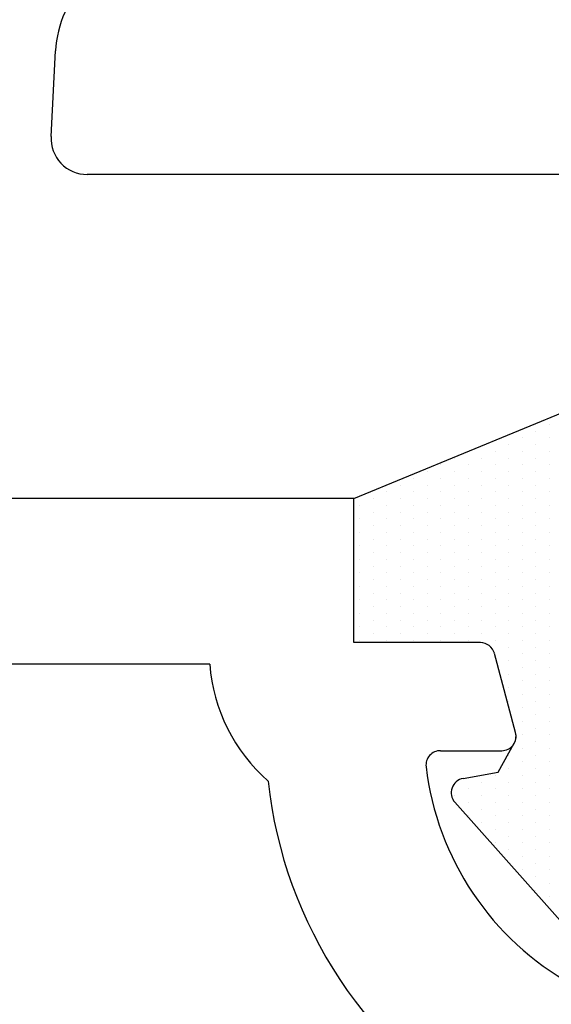
# Model space of a CAD drawing. Units: millimetres. Extents: x 5639 to 9748, y 468 to 3836.
# Drawn here: x 9314 to 9321, y 3269 to 3282 of the extents above; entities that cross this region are included whole.
import ezdxf

# ---------------------------------------------------------------- set-up
doc = ezdxf.new("R2010")
doc.units = ezdxf.units.MM
doc.styles.get("Standard").update_dxf_attribs({"font": 'arial.ttf'})
doc.dimstyles.new('Sodibat SA', dxfattribs={"dimscale": 0, "dimtxt": 8, "dimasz": 4, "dimexe": 1, "dimexo": 9, "dimgap": 2, "dimtad": 1, "dimdec": 0, "dimzin": 0, "dimdsep": 46, "dimtxsty": 'Standard', "dimblk": 'OBLIQUE', "dimcen": 2, "dimclrd": 256, "dimclre": 256, "dimadec": 0, "dimazin": 0, "dimtfac": 1, "dimtdec": 0, "dimtofl": 0, "dimtmove": 0, "dimatfit": 3, "dimldrblk": 'OBLIQUE', "dimfxl": 1, "dimtolj": 1, "dimtzin": 0, "dimlwe": 25, "dimarcsym": 0})

# ---------------------------------------------------------------- blocks, each defined once
blk = doc.blocks.new('_Oblique')
at = {"color": 0, "linetype": 'ByBlock', "lineweight": -2}
blk.add_line((-0.5, -0.5), (0.5, 0.5), dxfattribs=at)
blk = doc.blocks.new('*D1267')
at = {"lineweight": 25, "transparency": 16777216}
for p, q in [((9271.117, 3264.725), (9271.117, 3244.364)), ((9329.117, 3264.725), (9329.117, 3244.364))]:
    blk.add_line(p, q, dxfattribs=at)
at = {"lineweight": -2, "transparency": 16777216}
blk.add_line((9271.117, 3245.364), (9329.117, 3245.364), dxfattribs=at)
at = {"layer": 'DEFPOINTS', "color": 0, "transparency": 16777216}
for p in [(9271.117, 3273.725), (9329.117, 3273.725), (9329.117, 3245.364)]:
    blk.add_point(p, dxfattribs=at)
at = {"lineweight": -2, "transparency": 16777216, "xscale": 4, "yscale": 4, "zscale": 4, "rotation": 180}
blk.add_blockref('_Oblique', (9271.117, 3245.364), dxfattribs=at)
at = {"lineweight": -2, "transparency": 16777216, "xscale": 4, "yscale": 4, "zscale": 4}
blk.add_blockref('_Oblique', (9329.117, 3245.364), dxfattribs=at)
at = {"color": 0, "transparency": 16777216, "insert": (9300.117, 3251.448), "char_height": 8, "attachment_point": 5}
blk.add_mtext('\\A1;58', dxfattribs=at)

msp = doc.modelspace()

# ---------------------------------------------------------------- linework, layer by layer
at = {"color": 3, "transparency": 16777216}
for p, q in [((9314.118, 3280.752), (9314.18, 3281.944)), ((9317.317, 3280.226), (9314.617, 3280.226)), ((9322.117, 3280.226), (9317.317, 3280.226))]:
    msp.add_line(p, q, dxfattribs=at)
at = {"transparency": 16777216}
for p, q in [((9318.317, 3275.725), (9324.201, 3278.162)), ((9321.025, 3276.757), (9321.025, 3276.757)), ((9320.65, 3276.569), (9320.65, 3276.569)), ((9320.838, 3276.663), (9320.838, 3276.663)), ((9321.025, 3276.569), (9321.025, 3276.569)), ((9320.463, 3276.476), (9320.463, 3276.476)), ((9320.838, 3276.476), (9320.838, 3276.476)), ((9319.713, 3276.288), (9319.713, 3276.288)), ((9320.088, 3276.288), (9320.088, 3276.288)), ((9320.275, 3276.382), (9320.275, 3276.382)), ((9320.463, 3276.288), (9320.463, 3276.288)), ((9320.65, 3276.382), (9320.65, 3276.382)), ((9320.838, 3276.288), (9320.838, 3276.288)), ((9321.025, 3276.382), (9321.025, 3276.382)), ((9319.525, 3276.194), (9319.525, 3276.194)), ((9319.9, 3276.194), (9319.9, 3276.194)), ((9320.275, 3276.194), (9320.275, 3276.194)), ((9320.65, 3276.194), (9320.65, 3276.194)), ((9321.025, 3276.194), (9321.025, 3276.194)), ((9319.338, 3276.101), (9319.338, 3276.101)), ((9319.713, 3276.101), (9319.713, 3276.101)), ((9320.088, 3276.101), (9320.088, 3276.101)), ((9320.463, 3276.101), (9320.463, 3276.101)), ((9320.838, 3276.101), (9320.838, 3276.101)), ((9318.963, 3275.913), (9318.963, 3275.913)), ((9319.15, 3276.007), (9319.15, 3276.007)), ((9319.338, 3275.913), (9319.338, 3275.913)), ((9319.525, 3276.007), (9319.525, 3276.007)), ((9319.713, 3275.913), (9319.713, 3275.913)), ((9319.9, 3276.007), (9319.9, 3276.007)), ((9320.088, 3275.913), (9320.088, 3275.913)), ((9320.275, 3276.007), (9320.275, 3276.007)), ((9320.463, 3275.913), (9320.463, 3275.913)), ((9320.65, 3276.007), (9320.65, 3276.007)), ((9320.838, 3275.913), (9320.838, 3275.913)), ((9321.025, 3276.007), (9321.025, 3276.007)), ((9318.775, 3275.819), (9318.775, 3275.819)), ((9319.15, 3275.819), (9319.15, 3275.819)), ((9319.525, 3275.819), (9319.525, 3275.819)), ((9319.9, 3275.819), (9319.9, 3275.819)), ((9320.275, 3275.819), (9320.275, 3275.819)), ((9320.65, 3275.819), (9320.65, 3275.819)), ((9321.025, 3275.819), (9321.025, 3275.819)), ((9318.317, 3275.725), (9307.664, 3275.725)), ((9318.317, 3273.725), (9318.317, 3275.725)), ((9318.317, 3273.725), (9318.317, 3275.725)), ((9318.4, 3275.632), (9318.4, 3275.632)), ((9318.588, 3275.726), (9318.588, 3275.726)), ((9318.775, 3275.632), (9318.775, 3275.632)), ((9318.963, 3275.726), (9318.963, 3275.726)), ((9319.15, 3275.632), (9319.15, 3275.632)), ((9319.338, 3275.726), (9319.338, 3275.726)), ((9319.525, 3275.632), (9319.525, 3275.632)), ((9319.713, 3275.726), (9319.713, 3275.726)), ((9319.9, 3275.632), (9319.9, 3275.632)), ((9320.088, 3275.726), (9320.088, 3275.726)), ((9320.275, 3275.632), (9320.275, 3275.632)), ((9320.463, 3275.726), (9320.463, 3275.726)), ((9320.65, 3275.632), (9320.65, 3275.632)), ((9320.838, 3275.726), (9320.838, 3275.726)), ((9321.025, 3275.632), (9321.025, 3275.632)), ((9318.588, 3275.538), (9318.588, 3275.538)), ((9318.963, 3275.538), (9318.963, 3275.538)), ((9319.338, 3275.538), (9319.338, 3275.538)), ((9319.713, 3275.538), (9319.713, 3275.538)), ((9320.088, 3275.538), (9320.088, 3275.538)), ((9320.463, 3275.538), (9320.463, 3275.538)), ((9320.838, 3275.538), (9320.838, 3275.538)), ((9318.4, 3275.444), (9318.4, 3275.444)), ((9318.588, 3275.351), (9318.588, 3275.351)), ((9318.775, 3275.444), (9318.775, 3275.444)), ((9318.963, 3275.351), (9318.963, 3275.351)), ((9319.15, 3275.444), (9319.15, 3275.444)), ((9319.338, 3275.351), (9319.338, 3275.351)), ((9319.525, 3275.444), (9319.525, 3275.444)), ((9319.713, 3275.351), (9319.713, 3275.351)), ((9319.9, 3275.444), (9319.9, 3275.444)), ((9320.088, 3275.351), (9320.088, 3275.351)), ((9320.275, 3275.444), (9320.275, 3275.444)), ((9320.463, 3275.351), (9320.463, 3275.351)), ((9320.65, 3275.444), (9320.65, 3275.444)), ((9320.838, 3275.351), (9320.838, 3275.351)), ((9321.025, 3275.444), (9321.025, 3275.444)), ((9318.4, 3275.257), (9318.4, 3275.257)), ((9318.775, 3275.257), (9318.775, 3275.257)), ((9319.15, 3275.257), (9319.15, 3275.257)), ((9319.525, 3275.257), (9319.525, 3275.257)), ((9319.9, 3275.257), (9319.9, 3275.257)), ((9320.275, 3275.257), (9320.275, 3275.257)), ((9320.65, 3275.257), (9320.65, 3275.257)), ((9321.025, 3275.257), (9321.025, 3275.257)), ((9318.4, 3275.069), (9318.4, 3275.069)), ((9318.588, 3275.163), (9318.588, 3275.163)), ((9318.775, 3275.069), (9318.775, 3275.069)), ((9318.963, 3275.163), (9318.963, 3275.163)), ((9319.15, 3275.069), (9319.15, 3275.069)), ((9319.338, 3275.163), (9319.338, 3275.163)), ((9319.525, 3275.069), (9319.525, 3275.069)), ((9319.713, 3275.163), (9319.713, 3275.163)), ((9319.9, 3275.069), (9319.9, 3275.069)), ((9320.088, 3275.163), (9320.088, 3275.163)), ((9320.275, 3275.069), (9320.275, 3275.069)), ((9320.463, 3275.163), (9320.463, 3275.163)), ((9320.65, 3275.069), (9320.65, 3275.069)), ((9320.838, 3275.163), (9320.838, 3275.163)), ((9321.025, 3275.069), (9321.025, 3275.069)), ((9318.588, 3274.976), (9318.588, 3274.976)), ((9318.963, 3274.976), (9318.963, 3274.976)), ((9319.338, 3274.976), (9319.338, 3274.976)), ((9319.713, 3274.976), (9319.713, 3274.976)), ((9320.088, 3274.976), (9320.088, 3274.976)), ((9320.463, 3274.976), (9320.463, 3274.976)), ((9320.838, 3274.976), (9320.838, 3274.976)), ((9318.4, 3274.882), (9318.4, 3274.882)), ((9318.588, 3274.788), (9318.588, 3274.788)), ((9318.775, 3274.882), (9318.775, 3274.882)), ((9318.963, 3274.788), (9318.963, 3274.788)), ((9319.15, 3274.882), (9319.15, 3274.882)), ((9319.338, 3274.788), (9319.338, 3274.788)), ((9319.525, 3274.882), (9319.525, 3274.882)), ((9319.713, 3274.788), (9319.713, 3274.788)), ((9319.9, 3274.882), (9319.9, 3274.882)), ((9320.088, 3274.788), (9320.088, 3274.788)), ((9320.275, 3274.882), (9320.275, 3274.882)), ((9320.463, 3274.788), (9320.463, 3274.788)), ((9320.65, 3274.882), (9320.65, 3274.882)), ((9320.838, 3274.788), (9320.838, 3274.788)), ((9321.025, 3274.882), (9321.025, 3274.882)), ((9318.4, 3274.694), (9318.4, 3274.694)), ((9318.775, 3274.694), (9318.775, 3274.694)), ((9319.15, 3274.694), (9319.15, 3274.694)), ((9319.525, 3274.694), (9319.525, 3274.694)), ((9319.9, 3274.694), (9319.9, 3274.694)), ((9320.275, 3274.694), (9320.275, 3274.694)), ((9320.65, 3274.694), (9320.65, 3274.694)), ((9321.025, 3274.694), (9321.025, 3274.694)), ((9318.588, 3274.601), (9318.588, 3274.601)), ((9318.963, 3274.601), (9318.963, 3274.601)), ((9319.338, 3274.601), (9319.338, 3274.601)), ((9319.713, 3274.601), (9319.713, 3274.601)), ((9320.088, 3274.601), (9320.088, 3274.601)), ((9320.463, 3274.601), (9320.463, 3274.601)), ((9320.838, 3274.601), (9320.838, 3274.601)), ((9318.4, 3274.507), (9318.4, 3274.507)), ((9318.588, 3274.413), (9318.588, 3274.413)), ((9318.775, 3274.507), (9318.775, 3274.507)), ((9318.963, 3274.413), (9318.963, 3274.413)), ((9319.15, 3274.507), (9319.15, 3274.507)), ((9319.338, 3274.413), (9319.338, 3274.413)), ((9319.525, 3274.507), (9319.525, 3274.507)), ((9319.713, 3274.413), (9319.713, 3274.413)), ((9319.9, 3274.507), (9319.9, 3274.507)), ((9320.088, 3274.413), (9320.088, 3274.413)), ((9320.275, 3274.507), (9320.275, 3274.507)), ((9320.463, 3274.413), (9320.463, 3274.413)), ((9320.65, 3274.507), (9320.65, 3274.507)), ((9320.838, 3274.413), (9320.838, 3274.413)), ((9321.025, 3274.507), (9321.025, 3274.507)), ((9318.4, 3274.319), (9318.4, 3274.319)), ((9318.775, 3274.319), (9318.775, 3274.319)), ((9319.15, 3274.319), (9319.15, 3274.319)), ((9319.525, 3274.319), (9319.525, 3274.319)), ((9319.9, 3274.319), (9319.9, 3274.319)), ((9320.275, 3274.319), (9320.275, 3274.319)), ((9320.65, 3274.319), (9320.65, 3274.319)), ((9321.025, 3274.319), (9321.025, 3274.319)), ((9318.4, 3274.132), (9318.4, 3274.132)), ((9318.588, 3274.226), (9318.588, 3274.226)), ((9318.775, 3274.132), (9318.775, 3274.132)), ((9318.963, 3274.226), (9318.963, 3274.226)), ((9319.15, 3274.132), (9319.15, 3274.132)), ((9319.338, 3274.226), (9319.338, 3274.226)), ((9319.525, 3274.132), (9319.525, 3274.132)), ((9319.713, 3274.226), (9319.713, 3274.226)), ((9319.9, 3274.132), (9319.9, 3274.132)), ((9320.088, 3274.226), (9320.088, 3274.226)), ((9320.275, 3274.132), (9320.275, 3274.132)), ((9320.463, 3274.226), (9320.463, 3274.226)), ((9320.65, 3274.132), (9320.65, 3274.132)), ((9320.838, 3274.226), (9320.838, 3274.226)), ((9321.025, 3274.132), (9321.025, 3274.132)), ((9318.588, 3274.038), (9318.588, 3274.038)), ((9318.963, 3274.038), (9318.963, 3274.038)), ((9319.338, 3274.038), (9319.338, 3274.038)), ((9319.713, 3274.038), (9319.713, 3274.038)), ((9320.088, 3274.038), (9320.088, 3274.038)), ((9320.463, 3274.038), (9320.463, 3274.038)), ((9320.838, 3274.038), (9320.838, 3274.038)), ((9318.4, 3273.944), (9318.4, 3273.944)), ((9318.588, 3273.851), (9318.588, 3273.851)), ((9318.775, 3273.944), (9318.775, 3273.944)), ((9318.963, 3273.851), (9318.963, 3273.851)), ((9319.15, 3273.944), (9319.15, 3273.944)), ((9319.338, 3273.851), (9319.338, 3273.851)), ((9319.525, 3273.944), (9319.525, 3273.944)), ((9319.713, 3273.851), (9319.713, 3273.851)), ((9319.9, 3273.944), (9319.9, 3273.944)), ((9320.088, 3273.851), (9320.088, 3273.851)), ((9320.275, 3273.944), (9320.275, 3273.944)), ((9320.463, 3273.851), (9320.463, 3273.851)), ((9320.65, 3273.944), (9320.65, 3273.944)), ((9320.838, 3273.851), (9320.838, 3273.851)), ((9321.025, 3273.944), (9321.025, 3273.944)), ((9320.073, 3273.725), (9318.317, 3273.725)), ((9320.073, 3273.725), (9318.317, 3273.725)), ((9318.4, 3273.757), (9318.4, 3273.757)), ((9318.775, 3273.757), (9318.775, 3273.757)), ((9319.15, 3273.757), (9319.15, 3273.757)), ((9319.525, 3273.757), (9319.525, 3273.757)), ((9319.9, 3273.757), (9319.9, 3273.757)), ((9320.275, 3273.757), (9320.275, 3273.757)), ((9320.65, 3273.757), (9320.65, 3273.757)), ((9321.025, 3273.757), (9321.025, 3273.757)), ((9320.56, 3272.476), (9320.266, 3273.576)), ((9320.56, 3272.476), (9320.266, 3273.576)), ((9320.275, 3273.569), (9320.275, 3273.569)), ((9320.463, 3273.663), (9320.463, 3273.663)), ((9320.65, 3273.569), (9320.65, 3273.569)), ((9320.838, 3273.663), (9320.838, 3273.663)), ((9321.025, 3273.569), (9321.025, 3273.569)), ((9316.318, 3273.425), (9307.617, 3273.425)), ((9320.463, 3273.476), (9320.463, 3273.476)), ((9320.838, 3273.476), (9320.838, 3273.476)), ((9320.463, 3273.288), (9320.463, 3273.288)), ((9320.65, 3273.382), (9320.65, 3273.382)), ((9320.838, 3273.288), (9320.838, 3273.288)), ((9321.025, 3273.382), (9321.025, 3273.382)), ((9320.65, 3273.194), (9320.65, 3273.194)), ((9321.025, 3273.194), (9321.025, 3273.194)), ((9320.463, 3273.101), (9320.463, 3273.101)), ((9320.65, 3273.007), (9320.65, 3273.007)), ((9320.838, 3273.101), (9320.838, 3273.101)), ((9321.025, 3273.007), (9321.025, 3273.007)), ((9320.463, 3272.913), (9320.463, 3272.913)), ((9320.838, 3272.913), (9320.838, 3272.913)), ((9320.65, 3272.819), (9320.65, 3272.819)), ((9321.025, 3272.819), (9321.025, 3272.819)), ((9320.65, 3272.632), (9320.65, 3272.632)), ((9320.838, 3272.726), (9320.838, 3272.726)), ((9321.025, 3272.632), (9321.025, 3272.632)), ((9320.838, 3272.538), (9320.838, 3272.538)), ((9320.317, 3271.925), (9320.542, 3272.327)), ((9320.65, 3272.444), (9320.65, 3272.444)), ((9320.838, 3272.351), (9320.838, 3272.351)), ((9321.025, 3272.444), (9321.025, 3272.444)), ((9319.517, 3272.225), (9320.367, 3272.225)), ((9320.65, 3272.257), (9320.65, 3272.257)), ((9321.025, 3272.257), (9321.025, 3272.257)), ((9320.463, 3272.163), (9320.463, 3272.163)), ((9320.65, 3272.069), (9320.65, 3272.069)), ((9320.838, 3272.163), (9320.838, 3272.163)), ((9321.025, 3272.069), (9321.025, 3272.069)), ((9319.833, 3271.839), (9320.317, 3271.925)), ((9320.463, 3271.976), (9320.463, 3271.976)), ((9320.838, 3271.976), (9320.838, 3271.976)), ((9320.088, 3271.788), (9320.088, 3271.788)), ((9320.275, 3271.882), (9320.275, 3271.882)), ((9320.463, 3271.788), (9320.463, 3271.788)), ((9320.65, 3271.882), (9320.65, 3271.882)), ((9320.838, 3271.788), (9320.838, 3271.788)), ((9321.025, 3271.882), (9321.025, 3271.882)), ((9319.9, 3271.694), (9319.9, 3271.694)), ((9320.275, 3271.694), (9320.275, 3271.694)), ((9320.65, 3271.694), (9320.65, 3271.694)), ((9321.025, 3271.694), (9321.025, 3271.694)), ((9319.713, 3271.601), (9319.713, 3271.601)), ((9321.567, 3269.425), (9319.718, 3271.509)), ((9319.9, 3271.507), (9319.9, 3271.507)), ((9320.088, 3271.601), (9320.088, 3271.601)), ((9320.275, 3271.507), (9320.275, 3271.507)), ((9320.463, 3271.601), (9320.463, 3271.601)), ((9320.65, 3271.507), (9320.65, 3271.507)), ((9320.838, 3271.601), (9320.838, 3271.601)), ((9321.025, 3271.507), (9321.025, 3271.507)), ((9320.088, 3271.413), (9320.088, 3271.413)), ((9320.463, 3271.413), (9320.463, 3271.413)), ((9320.838, 3271.413), (9320.838, 3271.413)), ((9319.9, 3271.319), (9319.9, 3271.319)), ((9320.275, 3271.319), (9320.275, 3271.319)), ((9320.65, 3271.319), (9320.65, 3271.319)), ((9321.025, 3271.319), (9321.025, 3271.319)), ((9320.088, 3271.226), (9320.088, 3271.226)), ((9320.275, 3271.132), (9320.275, 3271.132)), ((9320.463, 3271.226), (9320.463, 3271.226)), ((9320.65, 3271.132), (9320.65, 3271.132)), ((9320.838, 3271.226), (9320.838, 3271.226)), ((9321.025, 3271.132), (9321.025, 3271.132)), ((9320.463, 3271.038), (9320.463, 3271.038)), ((9320.838, 3271.038), (9320.838, 3271.038)), ((9320.275, 3270.944), (9320.275, 3270.944)), ((9320.463, 3270.851), (9320.463, 3270.851)), ((9320.65, 3270.944), (9320.65, 3270.944)), ((9320.838, 3270.851), (9320.838, 3270.851)), ((9321.025, 3270.944), (9321.025, 3270.944)), ((9320.65, 3270.757), (9320.65, 3270.757)), ((9321.025, 3270.757), (9321.025, 3270.757)), ((9320.65, 3270.569), (9320.65, 3270.569)), ((9320.838, 3270.663), (9320.838, 3270.663)), ((9321.025, 3270.569), (9321.025, 3270.569)), ((9320.838, 3270.476), (9320.838, 3270.476)), ((9320.838, 3270.288), (9320.838, 3270.288)), ((9321.025, 3270.382), (9321.025, 3270.382)), ((9321.025, 3270.194), (9321.025, 3270.194))]:
    msp.add_line(p, q, dxfattribs=at)
at = {"color": 3, "transparency": 16777216}
for centre, radius, start, end in [((9315.678, 3281.866), 1.5, 135, 177), ((9314.617, 3280.726), 0.5, 177, 270)]:
    msp.add_arc(centre, radius, start, end, dxfattribs=at)
at = {"transparency": 16777216}
for centre, radius, start, end in [((9320.073, 3273.525), 0.2, 15, 90), ((9320.073, 3273.525), 0.2, 15, 90), ((9318.711, 3273.606), 2.4, 184.3312, 228.6961), ((9320.367, 3272.425), 0.2, 270, 15), ((9320.367, 3272.425), 0.2, 330.8353, 15), ((9319.517, 3272.025), 0.2, 90, 186.7557), ((9323.291, 3272.472), 4, 186.7557, 240.869), ((9323.291, 3272.472), 6.2, 186.1916, 240.869), ((9319.867, 3271.642), 0.2, 100, 221.5785)]:
    msp.add_arc(centre, radius, start, end, dxfattribs=at)

# ---------------------------------------------------------------- dimensions: what is measured, and where the dimension line sits
dim = msp.add_linear_dim(base=(9329.117, 3245.364), p1=(9271.117, 3273.725), p2=(9329.117, 3273.725), dimstyle='Sodibat SA', override={"dimscale": 1}, dxfattribs=at)
dim.commit()
dim.dimension.update_dxf_attribs({"geometry": '*D1267', "text_midpoint": (9300.117, 3251.448)})

doc.saveas('drawing.dxf')
